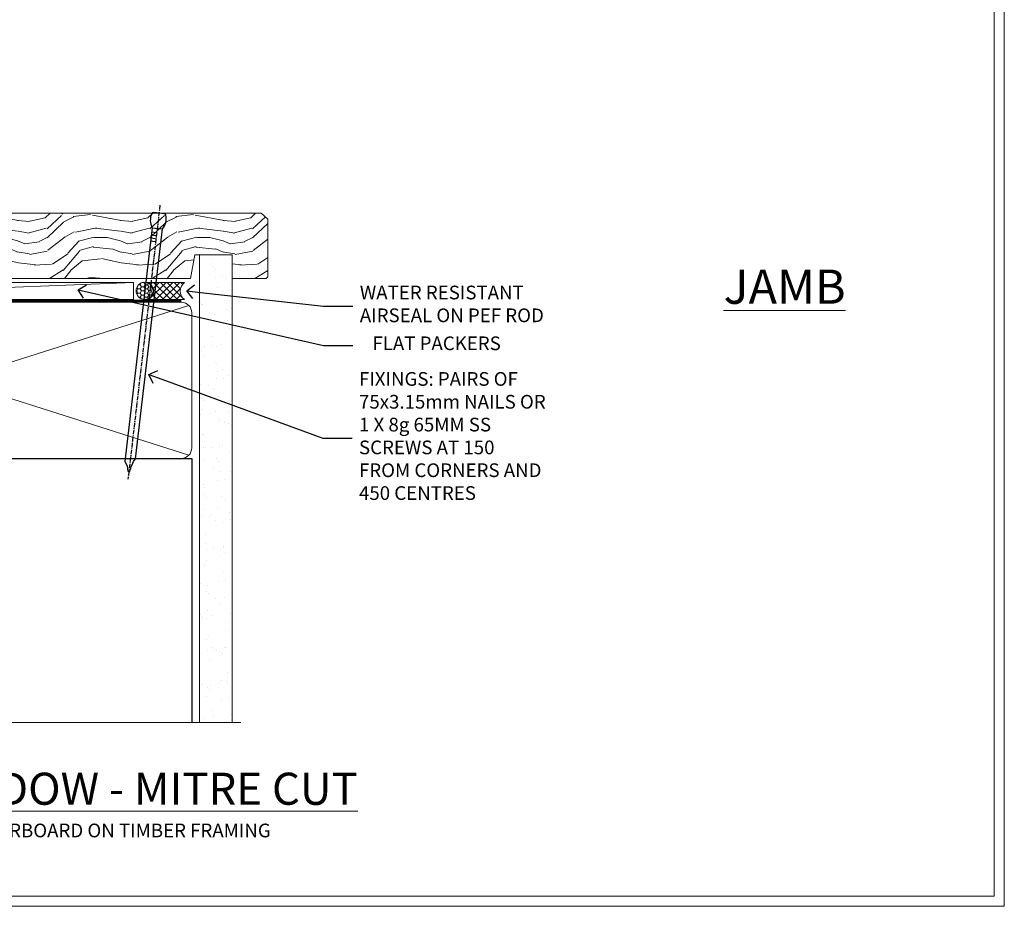
# Model space of a CAD drawing. Extents: x 2241 to 19037, y 27858 to 29841.
# Drawn here: x 5529 to 5817, y 28680 to 28939 of the extents above; entities that cross this region are included whole.
import ezdxf
from ezdxf import colors
from ezdxf.entities.mleader import LeaderData, LeaderLine
from ezdxf.math import Vec2, Vec3

# ---------------------------------------------------------------- set-up
doc = ezdxf.new("R2010")
doc.units = 0
doc.linetypes.add('CENTER', pattern=[2, 1.25, -0.25, 0.25, -0.25])
doc.linetypes.add('Dashed', pattern=[564.4444465637206, 282.2222232818604, -282.2222232818602])
doc.layers.get('Defpoints').update_dxf_attribs({"color": 8})
doc.layers.add('Aluminium Systems Ltd Joinery Detail', color=7, linetype='Continuous')
doc.layers.add('Aluminium Systems Ltd Notes', color=7, linetype='Continuous')
doc.layers.add('Viewport', color=7, linetype='Continuous', plot=False)
doc.styles.add('ASL TXT 50', font='romans.shx', dxfattribs={"height": 100})
doc.styles.get("Standard").update_dxf_attribs({"font": 'arial.ttf'})

# ---------------------------------------------------------------- blocks, each defined once
blk = doc.blocks.new('_Open90')
at = {"color": 0, "linetype": 'ByBlock', "lineweight": -2}
for p, q in [((0, 0), (-1, 0)), ((-0.5, 0.5), (0, 0)), ((0, 0), (-0.5, -0.5))]:
    blk.add_line(p, q, dxfattribs=at)
blk = doc.blocks.new('Title F1 SW Mitred')
at = {"layer": 'Aluminium Systems Ltd Joinery Detail', "lineweight": 5, "insert": (0, 50.03100226689286), "char_height": 9.375, "width": 553.0825377109718, "attachment_point": 1, "style": 'ASL TXT 50'}
blk.add_mtext('\\pxqc;{\\fArial|b0|i0|c0|p34;\\LSLIDING WINDOW - MITRE CUT}', dxfattribs=at)
blk = doc.blocks.new('Nail 75 JH')
at = {"linetype": 'CENTER'}
blk.add_line((0, 2.300118051928621), (0, -78.25849807356508), dxfattribs=at)
for p, q in [((1.5, -4.488319011024487), (-1.5, -4.488319011024458)), ((1.499999999999886, -5.730112436134704), (0.1255879953777708, -5.730112436134732)), ((1.499999999999886, -6.600592455787137), (0.1255879953777708, -6.600592455787137)), ((1.499999999999886, -7.471072475439541), (0.1255879953777708, -7.471072475439541)), ((1.499999999999886, -8.341552495091946), (0.1255879953778276, -8.341552495091946))]:
    blk.add_line(p, q)
blk.add_lwpolyline([(-1.5, -4.488319011024458, -0.2475267649991796), (-2.057234792368547, -0.3562033463117587, -0.331135080274166), (-1.578358480166685, 0), (1.578358480166685, 0, -0.331135080274166), (2.057234792368547, -0.3562033463117587, -0.2475267649991796), (1.499999999999886, -4.488319011024487), (1.5, -73.20877276569331, 0.1245641564323093), (0.2845258915276077, -75.96790802185205), (-0.2515467734666004, -75.96790802185205, 0.1012549879648114), (-1.5, -72.05351818931658)], format="xyb", close=True)
blk = doc.blocks.new('Bevel Back Weatherboard CC F1G Liner Slider')
at = {"layer": 'Aluminium Systems Ltd Joinery Detail', "lineweight": 5}
h = blk.add_hatch(dxfattribs=at)
h.set_pattern_fill('HONEY', color=256, scale=0.2211125000000359, angle=360, style=0)
h.set_pattern_definition([(0, (-411.4868471324035, -268.0206221862527), (1.053048281250171, 0.6079775633750983), [0.7020321875001139, -1.404064375000228]), (120, (-411.4868471324035, -268.0206221862527), (-1.053048155438884, 0.6079777812866397), [0.7020321875001013, -1.404064375000203]), (59.99999999999994, (-411.4868471324035, -268.0206221862527), (1.258112869470804e-07, 1.215955344661738), [-1.404064375000228, 0.7020321875001139])])
edge = h.paths.add_edge_path()
edge.add_arc((103.0774770647731, 2.930979210762416), 2.5, 180.0000000000001, 360.00000000000006, ccw=False)
edge.add_arc((103.0774770647731, 2.930979210762416), 2.5, 0, 180.0000000000001, ccw=False)
h = blk.add_hatch(dxfattribs=at)
h.set_pattern_fill('NET', color=256, scale=0.4422249999999999, angle=225, style=0)
h.set_pattern_definition([(315, (-1778.946098585656, 4373.742375906605), (-0.9928234407849511, -0.9928234407849515), []), (225, (-1778.946098585656, 4373.742375906605), (-0.9928234407849515, 0.9928234407849511), [])])
edge = h.paths.add_edge_path()
edge.add_line((114.6772810456987, 5.494285773620959), (103.9343442259214, 5.500840232527935))
edge.add_arc((103.0979456990362, 3.035978274643185), 2.602903564714436, 283.05461229937526, 431.25644836746125, ccw=False)
edge.add_line((103.6858887412909, 0.5003462141371529), (114.7218966104792, 0.5003462141371529))
edge.add_arc((116.6260427383422, 3.014526820763422), 3.153866927914105, 128.1626499734255, 232.8610770962096, ccw=False)
h = blk.add_hatch(dxfattribs=at)
h.set_pattern_fill('WOOD-3', color=256, scale=97.5, angle=30, style=0, pattern_type=2)
h.set_pattern_definition([(4.763599999999855, (1748.541831652659, -7279.951223825287), (-330.0000283895876, -29.99974597983758), [3.612479999999937, -357.6353699999941]), (348.6901, (1752.141831652658, -7279.651223825286), (120.0000225669286, -29.99992896484828), [4.58912999999999, -148.3814699999997]), (314.9999999999999, (1756.641831652658, -7280.551223825284), (-2.571759074037346e-14, -30.00000928346856), [3.39411, -39.03228]), (313.1523999999999, (1759.041831652659, -7282.951223825287), (420.0000850164655, -449.9999261252568), [6.579509999999999, -651.37185]), (347.0054000000001, (1763.541831652659, -7287.751223825288), (-270.0000230324819, 59.99992732735068), [4.002509999999999, -396.2474099999998]), (360, (1767.441831652659, -7288.651223825286), (29.99999999999998, -30.00000000000002), [7.5, -22.5]), (9.462299999999802, (1774.941831652659, -7288.651223825286), (-150.0000232108592, -29.99994417607299), [3.649649999999993, -178.8332099999998]), (5.710599999999841, (1748.541831652659, -7288.051223825284), (-269.9999827048756, -30.00003943998852), [3.014969999999942, -298.4813099999944]), (360, (1751.541831652659, -7287.751223825288), (29.99999999999998, -30.00000000000002), [4.5, -25.5]), (331.6992, (1756.041831652659, -7287.751223825288), (329.9998535928923, -180.0002662262794), [4.429439999999992, -438.5152499999991]), (307.8749999999999, (1759.941831652659, -7289.851223825285), (-120.0000559467582, 149.9999729816166), [6.841049999999986, -335.2115699999996]), (320.7106, (1764.141831652658, -7295.251223825288), (180.0000191874755, -149.9999889572949), [4.263809999999991, -422.1163199999988]), (353.6598, (1767.441831652659, -7297.951223825287), (239.9999820781927, -30.00004736879101), [5.43324, -266.22831]), (11.88869999999993, (1772.841831652657, -7298.551223825284), (-419.9999190314803, -90.00031605746511), [5.824949999999901, -576.6696899999872]), (6.709799999999822, (1748.541831652659, -7297.351223825285), (270.0000299325391, 29.99981643732063), [5.135159999999997, -508.3820999999998]), (356.6335000000001, (1753.641831652658, -7296.751223825288), (479.999979659061, -30.00032890063527), [5.108819999999903, -505.7727899999912]), (326.3098999999999, (1758.741831652658, -7297.051223825284), (-59.99998673313476, 30.00004003521581), [5.408339999999998, -102.75822]), (312.5103999999999, (1763.241831652658, -7300.051223825284), (299.9997215504042, -330.0002602161362), [4.883640000000001, -483.48096]), (345.0686, (1766.541831652659, -7303.651223825286), (330.0000160477658, -89.99990861934455), [4.657259999999917, -461.0679899999924]), (360, (1771.041831652659, -7304.851223825285), (29.99999999999998, -30.00000000000002), [3.6, -26.4]), (12.99459999999983, (1774.641831652658, -7304.851223825285), (270.0000230324819, 59.99992732735011), [4.002509999999989, -396.2474099999986]), (360, (1757.841831652657, -7274.851223825285), (29.99999999999998, -30.00000000000002), [0, -30]), (136.8475999999999, (1762.041831652659, -7279.351223825285), (449.9999261252561, -420.0000850164663), [6.579509999999987, -651.3718499999991]), (153.4348999999999, (1757.241831652658, -7304.851223825285), (-29.9999747382272, 30.00003928189144), [2.683289999999955, -64.39874999999857]), (171.8698999999999, (1754.841831652657, -7303.651223825286), (-179.9999932938336, 29.9999806744664), [4.242629999999995, -207.8893799999997]), (203.1985999999999, (1750.641831652658, -7303.051223825284), (-149.9999919200123, -60.0000397579455), [2.284739999999956, -226.1884499999962]), (333.4349, (1762.041831652659, -7279.351223825285), (29.99997473822721, -30.00003928189144), [3.354089999999999, -63.72794999999999]), (353.2901999999999, (1765.041831652659, -7280.851223825285), (-270.0000299325392, 29.99981643732119), [5.135160000000001, -508.3821000000002]), (10.12469999999983, (1770.141831652658, -7281.451223825287), (509.9999636894718, 90.00025765850872), [8.53286999999999, -844.7548799999988]), (10.30479999999976, (1748.541831652659, -7276.651223825286), (180.0000288254371, 29.99984626607957), [3.354089999999944, -332.0560799999946]), (344.4759, (1751.841831652657, -7276.051223825284), (-330.0000307388759, 89.9999333281685), [5.604449999999995, -554.8417799999994]), (317.1211, (1757.241831652658, -7277.551223825284), (-390.0000237882239, 359.9999925974296), [5.731499999999921, -567.4176899999899]), (325.3047999999999, (1761.441831652659, -7281.451223825287), (299.9998277696255, -210.0002582878339), [4.743419999999995, -469.5982199999993]), (350.5377, (1765.341831652657, -7284.151223825286), (150.0000232108592, -29.99994417607319), [5.474489999999999, -177.0084]), (6.581899999999876, (1770.741831652658, -7285.051223825284), (-510.0000431378999, -59.99960101098873), [7.851749999999992, -777.323399999999]), (8.130099999999914, (1748.541831652659, -7284.151223825286), (-179.9999932938336, -29.99998067446633), [4.242629999999995, -207.8893799999997]), (348.6901, (1752.741831652658, -7283.551223825284), (120.0000225669286, -29.99992896484828), [4.58912999999999, -148.3814699999997]), (317.4895999999999, (1757.241831652658, -7284.451223825287), (-330.0002602161358, 299.9997215504045), [4.88364, -483.4809599999999]), (314.9999999999999, (1760.841831652657, -7287.751223825288), (-2.571759074037346e-14, -30.00000928346856), [5.51544, -36.91098]), (342.646, (1764.741831652658, -7291.651223825286), (-390.0000605729049, 119.9998350677739), [5.028929999999906, -497.8627199999915]), (3.36649999999979, (1769.541831652659, -7293.151223825286), (-479.999979659061, -30.00032890063408), [5.108819999999992, -505.772789999999]), (17.10269999999992, (1774.641831652658, -7292.851223825285), (300.0000519287099, 89.99986480290866), [4.080449999999997, -403.9636799999997]), (8.746199999999835, (1748.541831652659, -7291.651223825286), (209.9999800906905, 30.00012591172573), [3.945869999999942, -390.6425099999925]), (345.0686, (1752.441831652659, -7291.051223825284), (330.0000160477658, -89.99990861934455), [4.657259999999917, -461.0679899999924]), (327.9946, (1756.941831652659, -7292.251223825288), (-149.9999683436264, 90.00003316133096), [5.66039999999999, -277.3590599999995]), (310.1009, (1761.741831652658, -7295.251223825288), (-329.9999417935546, 390.0000578863893), [7.451849999999999, -737.7326999999999]), (344.0546, (1766.541831652659, -7300.951223825287), (-120.0000037995646, 29.99999667889148), [4.368060000000001, -214.03524]), (6.008999999999934, (1770.741831652658, -7302.151223825286), (299.9999925271812, 29.99997952445511), [5.731499999999919, -567.4176899999896]), (23.19859999999989, (1776.441831652659, -7301.551223825284), (149.9999919200123, 60.00003975794553), [2.284739999999998, -226.1884499999997]), (9.462299999999802, (1748.541831652659, -7300.651223825286), (-150.0000232108592, -29.99994417607299), [3.649649999999993, -178.8332099999998]), (349.9919999999998, (1752.141831652658, -7300.051223825284), (329.9999866372434, -60.00010416469978), [5.178809999999987, -512.7014999999984]), (322.5946, (1757.241831652658, -7300.951223825287), (389.999773949401, -300.000298578452), [6.42026999999999, -635.6077499999994]), (330.9453999999999, (1762.341831652657, -7274.851223825285), (210.0000115370904, -120.0000008159786), [3.08868, -305.78022]), (349.2156999999999, (1765.041831652659, -7276.351223825285), (-479.999985110828, 90.00001649037986), [6.41327999999999, -634.9134899999992]), (7.124999999999836, (1771.341831652657, -7277.551223825284), (-210.0000113953586, -29.99994845681882), [7.256039999999998, -234.6117])])
h.paths.add_polyline_path([(139.0284467953115, -18.0137229390341), (137.1491088244729, -19.78071054938596), (19.18000004609939, -19.78071054938448), (19.18000004610758, -0.6999980020431167), (116.4440940338282, -0.6999980020434577), (117.7765530402266, -7.572788960219668), (128.6537305727034, -7.572788960219668), (128.6537305727034, -0.6999980020434577), (138.5911053255331, -0.6999980020434577), (139.0284467953097, -1.116391441543556)])
blk.add_line((-24.052899956273, 5.500840232527935, 1.000000000000014), (99.87850707328198, 0.5003462141371529, 1.000000000000014), dxfattribs=at)
at = {"layer": 'Aluminium Systems Ltd Joinery Detail', "lineweight": 5, "elevation": 1.000000000000014}
for points in [[(-24.052899956273, 5.500840232527935), (99.8785070732738, 5.500840232527935), (99.87850707328198, 0.5003462141371529), (-24.05289995627754, 0.5003462141371529)], [(138.5911053255331, -0.6999980020434577), (128.6537305727034, -0.6999980020434577), (128.6537305727034, -7.572788960219668), (117.7765530402266, -7.572788960219668), (116.4440940338282, -0.6999980020434577), (19.18000004610349, -0.699998002043003), (19.18000004610349, -19.78071054938459), (137.1491088244729, -19.78071054938596), (139.0284467953115, -18.0137229390341), (139.0284467953097, -1.116391441543556)]]:
    blk.add_lwpolyline(points, close=True, dxfattribs=at)
blk.add_lwpolyline([(103.6605381218442, 5.505984466642531), (114.6772810456987, 5.494285773620959, 0.4915106188759529), (114.7218966104792, 0.5003462141371529), (103.6858887412909, 0.5003462141371529, 0.8101017670941715)], format="xyb", close=True, dxfattribs=at)
at = {"layer": 'Aluminium Systems Ltd Joinery Detail', "lineweight": 5, "ltscale": 0.12}
blk.add_circle((103.0774770647731, 2.930979210762416, 1.000000000000014), 2.5, dxfattribs=at)
at = {"layer": 'Aluminium Systems Ltd Joinery Detail', "xscale": -1, "rotation": 173.3477838104631}
blk.add_blockref('Nail 75 JH', (34.91183587160526, -19.78066837572533, 1.000000000000014), dxfattribs=at)
at = {"layer": 'Aluminium Systems Ltd Joinery Detail', "rotation": 186.6522161895368}
blk.add_blockref('Nail 75 JH', (107.2885721553969, -19.78066837572533, 1.000000000000014), dxfattribs=at)
blk = doc.blocks.new('Page Layout')
at = {"layer": 'Aluminium Systems Ltd Joinery Detail', "color": 8, "lineweight": 5}
blk.add_lwpolyline([(0, 730.131892914731), (0, 0), (553.0825377109722, 0), (553.0825377109722, 730.131892914731)], close=True, dxfattribs=at)
blk = doc.blocks.new('140mm Framing Sill')
h = blk.add_hatch()
h.set_pattern_fill('AR-SAND', color=0, scale=0.15)
h.set_pattern_definition([(37.50000000000001, (59.1106242412593, 1.561199017185743), (-0.2400046943976069, 7.341198559940135), [0, -5.791200000000001, 0, -6.476999999999999, 0, -6.191249999999999]), (7.499999999999999, (59.1106242412593, 1.561199017185743), (6.74284924707004, 10.75237650852531), [0, -3.124200000000001, 0, -5.2197, 0, -2.00025]), (327.5, (54.42432424125946, 1.561199017185743), (11.86488555362187, 0.02155777017818536), [0, -1.905, 0, -6.858, 0, -8.9535]), (317.5, (54.42432424125946, 1.561199017185743), (11.45334678708446, 3.343939848858243), [0, -0.9524999999999999, 0, -4.495799999999999, 0, -5.1435])])
h.paths.add_polyline_path([(230.6136255963656, 138.214162789781), (221.1153362137079, 138.214162789781), (221.1153362137079, 1.561199017185743), (230.6136255963656, 1.561199017185743)])
at = {"color": 0, "linetype": 'Dashed'}
for p, q in [((79.91104616509392, 77.8615989169586, 0.4999999999999925), (79.91104616509392, 0.6485999999651426, -1.000000000000018)), ((79.91104616509392, 77.8615989169586, 0.4999999999999925), (218.8134235278972, 77.8615989169586, 1.999999999999996)), ((218.8134235278972, 77.8615989169586, 1.999999999999996), (218.8134235278972, 0.6485999999651426, -1.000000000000018))]:
    blk.add_line(p, q, dxfattribs=at)
at = {"layer": 'Aluminium Systems Ltd Joinery Detail', "lineweight": 5}
for p, q in [((217.9234537985212, 78.75156864633318, 1.999999999999996), (80.8010158944694, 122.5498299896146, 0.4999999999999925)), ((80.8010158944694, 78.75156864633318, 0.4999999999999925), (217.9234537985212, 122.5498299896146, 1.999999999999996))]:
    blk.add_line(p, q, dxfattribs=at)
blk.add_lwpolyline([(221.1153362137079, 0.6485999999651426), (221.1153362137079, 137.3015637725595), (230.6136255963656, 137.3015637725595), (230.6136255963656, 0.6485999999651426)], dxfattribs=at)
at = {"layer": 'Aluminium Systems Ltd Joinery Detail', "linetype": 'Dashed', "lineweight": 5, "ltscale": 0.01, "const_width": 0.25, "elevation": -0.7500000000000075}
blk.add_lwpolyline([(79.78428362885552, 0.6485999999651426), (79.78428362885552, 120.4012529988551, -0.4200097287280383), (82.94959288522978, 123.5728554364625), (215.7748768077618, 123.5728554364625)], format="xyb", dxfattribs=at)
at = {"layer": 'Aluminium Systems Ltd Joinery Detail', "linetype": 'CENTER', "lineweight": 5, "ltscale": 3, "const_width": 0.5, "elevation": 0.999999999999996}
blk.add_lwpolyline([(86.61311773115403, 123.9709958591113), (215.7748768077613, 123.9709958591113)], dxfattribs=at)
at = {"layer": 'Aluminium Systems Ltd Joinery Detail', "lineweight": 5, "elevation": -1.000000000000025}
blk.add_lwpolyline([(82.94959288522978, 77.8615989169586, -0.4142135623730951), (79.91104616509392, 80.90014563709447), (79.91104616509392, 120.4012529988551, -0.414213562373095), (82.94959288522978, 123.439799718991), (215.7748768077613, 123.439799718991, -0.4142135623730958), (218.8134235278972, 120.4012529988551), (218.8134235278972, 80.90014563709447, -0.4142135623730941), (215.7748768077613, 77.8615989169586)], format="xyb", close=True, dxfattribs=at)
at = {"layer": 'Aluminium Systems Ltd Joinery Detail', "linetype": 'Continuous', "lineweight": 5, "ltscale": 0.12, "elevation": -1.000000000000025}
blk.add_lwpolyline([(233.1324784804428, 0.6485999999651426), (90.22389808497564, 0.6485999999651426), (89.32018767649015, -2.785303719071464), (88.05359441312203, 4.632721188690255), (87.01623121861076, 0.6485999999651426), (-11.21414672802712, 0.6485999999651426)], dxfattribs=at)
blk = doc.blocks.new('Bevel Back Weatherboard Title')
at = {"layer": 'Aluminium Systems Ltd Joinery Detail', "lineweight": 5, "insert": (-259.173069248387, 6.455337110829525), "char_height": 4, "width": 553.0825377109722, "attachment_point": 1, "style": 'ASL TXT 50'}
blk.add_mtext('\\pxqc;{\\fArial|b0|i0|c0|p34;BEVEL BACK WEATHERBOARD ON TIMBER FRAMING}', dxfattribs=at)

msp = doc.modelspace()

# ---------------------------------------------------------------- linework, layer by layer
at = {"layer": 'Defpoints', "color": 3, "lineweight": 5}
msp.add_lwpolyline([(5257.439300326663, 29415.75745333627), (5257.439300326663, 28679.62556042154), (5816.521838037635, 28679.62556042154), (5816.521838037635, 29415.75745333627)], close=True, dxfattribs=at)

# ---------------------------------------------------------------- block references
at = {"layer": 'Aluminium Systems Ltd Joinery Detail', "xscale": -1, "rotation": 180}
msp.add_blockref('Bevel Back Weatherboard CC F1G Liner Slider', (5462.399149175371, 28862.35436835385), dxfattribs=at)
at = {"layer": 'Aluminium Systems Ltd Joinery Detail', "color": 0, "linetype": 'Dashed'}
msp.add_blockref('140mm Framing Sill', (5360.435229910448, 28732.62595111983, 6.978462284124021e-05), dxfattribs=at)
at = {"layer": 'Aluminium Systems Ltd Joinery Detail'}
for name, p in [('Title F1 SW Mitred', (5260.637600326658, 28668.62751901628)), ('Bevel Back Weatherboard Title', (5519.612369575048, 28697.3255321541))]:
    msp.add_blockref(name, p, dxfattribs=at)
at = {"layer": 'Viewport'}
for p in [(5260.439300326661, 28682.62556042154), (5260.439300326663, 28682.62556042154)]:
    msp.add_blockref('Page Layout', p, dxfattribs=at)

# ---------------------------------------------------------------- texts
at = {"layer": 'Aluminium Systems Ltd Joinery Detail', "lineweight": 5, "insert": (5734.558287924503, 28865.6387263065, -0.5203576616293084), "char_height": 10, "width": 56.32408846670543, "attachment_point": 1, "style": 'ASL TXT 50'}
msp.add_mtext('{\\fArial|b0|i0|c0|p34;\\LJAMB}', dxfattribs=at)

# ---------------------------------------------------------------- leaders
at = {"layer": 'Aluminium Systems Ltd Notes', "color": 3, "lineweight": 5, "ltscale": 0.12}
ml = msp.add_multileader_mtext('Standard', dxfattribs=at)
ml.set_content('FLAT PACKERS', color=3)
ml.set_leader_properties(color=8)
ml.set_arrow_properties(name='OPEN90')
ml.build(insert=Vec2(0, 0))
ml.multileader.update_dxf_attribs({"text_left_attachment_type": 2, "text_right_attachment_type": 2})
ctx = ml.context
ctx.base_point, ctx.plane_origin = Vec3(5626.323666758014, 28843.42484572441), Vec3(5694.934311788575, 29002.47950797758)
ctx.left_attachment, ctx.right_attachment, ctx.text_align_type = 2, 2, 2
notes = []
notes.append((ctx, [(1, (1, 1, 0), (5617.726170977168, 28843.42484572441), (1, 0), 8.597495780845861, [(0, [(5546.097488015059, 28859.71471367767)], 0, [])])]))
ctx.mtext.insert, ctx.mtext.width, ctx.mtext.defined_height, ctx.mtext.alignment, ctx.mtext.line_spacing_style, ctx.mtext.flow_direction = Vec3(5669.494198818042, 28846.09151239107), 63.87110266633351, 9.448686068864237, 3, 2, 5
ml = msp.add_multileader_mtext('Standard', dxfattribs=at)
ml.set_content('WATER RESISTANT\\PAIRSEAL ON PEF ROD', color=3)
ml.set_leader_properties(color=8)
ml.set_arrow_properties(name='OPEN90')
ml.build(insert=Vec2(0, 0))
ml.multileader.update_dxf_attribs({"text_left_attachment_type": 2, "text_right_attachment_type": 2})
ctx = ml.context
ctx.base_point, ctx.plane_origin = Vec3(5626.323666758014, 28854.93141222325), Vec3(5484.2770322179, 28872.48771612906)
ctx.left_attachment, ctx.right_attachment = 2, 2
notes.append((ctx, [(0, (1, 1, 0), (5617.726170977168, 28854.93141222325), (1, 0), 8.597495780845861, [(0, [(5577.801174158552, 28859.39905365358)], 0, [])])]))
ctx.mtext.insert, ctx.mtext.width, ctx.mtext.line_spacing_style, ctx.mtext.flow_direction = Vec3(5628.323666758015, 28860.93141222325), 79.86544210516695, 2, 5
ml = msp.add_multileader_mtext('Standard', dxfattribs=at)
ml.set_content('FIXINGS: PAIRS OF 75x3.15mm NAILS OR 1 X 8g 65MM SS SCREWS AT 150 FROM CORNERS AND 450 CENTRES', color=3)
ml.set_leader_properties(color=8)
ml.set_arrow_properties(name='OPEN90')
ml.build(insert=Vec2(0, 0))
ml.multileader.update_dxf_attribs({"text_left_attachment_type": 2, "text_right_attachment_type": 2})
ctx = ml.context
ctx.base_point, ctx.plane_origin = Vec3(5626.076001198436, 28816.34848219419), Vec3(5467.15023931314, 28800.78875610709)
ctx.left_attachment, ctx.right_attachment = 2, 2
notes.append((ctx, [(0, (1, 1, 0), (5617.47850541759, 28816.34848219419), (1, 0), 8.597495780845861, [(0, [(5566.744227396344, 28834.95719173654)], 0, [])])]))
ctx.mtext.insert, ctx.mtext.width, ctx.mtext.line_spacing_style, ctx.mtext.flow_direction = Vec3(5628.076001198437, 28835.68181552753), 55.16606061165112, 2, 5
for ctx, leaders in notes:
    for number, flags, end, landing, length, lines in leaders:
        leader = LeaderData()
        leader.index, (leader.has_last_leader_line, leader.has_dogleg_vector, leader.attachment_direction) = number, flags
        leader.last_leader_point, leader.dogleg_vector, leader.dogleg_length = Vec3(end), Vec3(landing), length
        for number, points, colour, breaks in lines:
            line = LeaderLine()
            line.index, line.vertices, line.color, line.breaks = number, Vec3.list(points), colors.encode_raw_color(colour), breaks
            leader.lines.append(line)
        ctx.leaders.append(leader)

doc.saveas('drawing.dxf')
